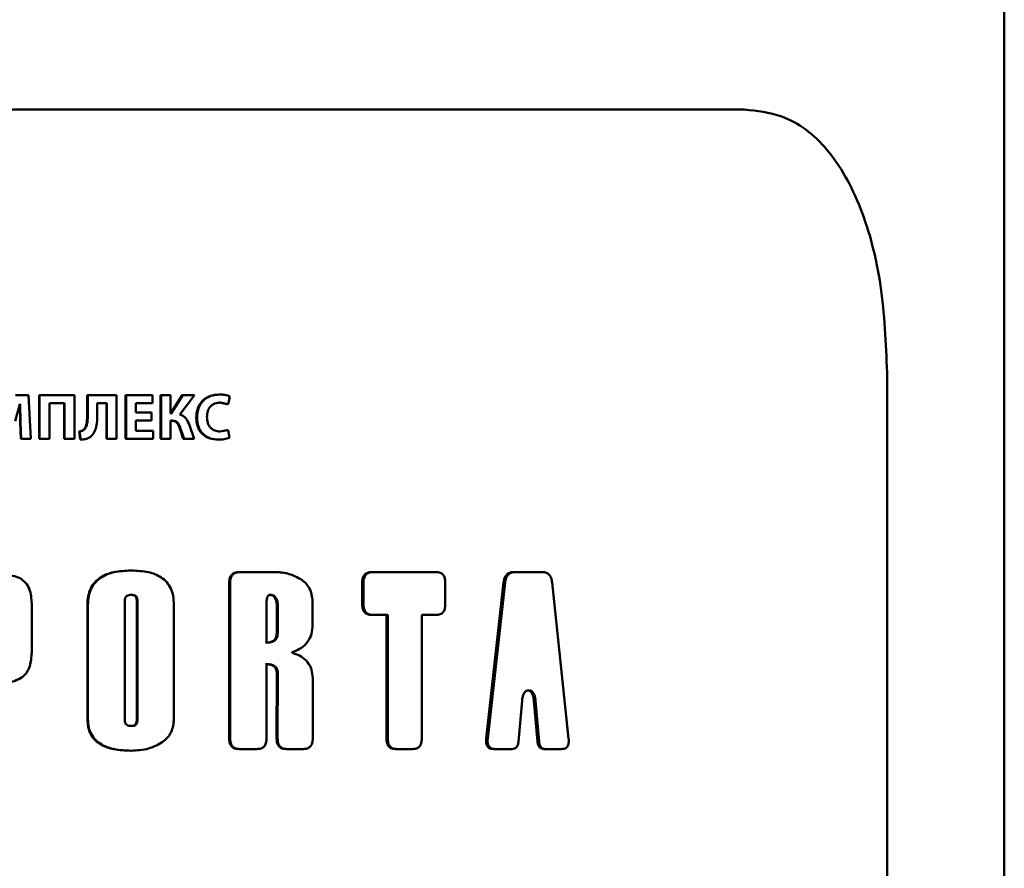
# Paper-space layout 'Лист1' of a CAD drawing. Units: millimetres. Extents: x -4772 to 5062, y -4829 to 5084.
# Drawn here: x -1324 to -1287, y 3701 to 3733 of the extents above; entities that cross this region are included whole.
import ezdxf

# ---------------------------------------------------------------- set-up
doc = ezdxf.new("R2010")
doc.units = ezdxf.units.MM

psp = doc.layouts.new('Лист1')

# ---------------------------------------------------------------- linework, layer by layer
at = {"color": 7, "linetype": 'Continuous', "lineweight": 50}
for p, q in [((-1286.67, 3073.596), (-1286.67, 3977.596)), ((-1365.409, 3729.764), (-1296.543, 3729.764)), ((-1291.122, 3551.94), (-1291.122, 3719.764)), ((-1323.737, 3718.908), (-1324.222, 3718.908)), ((-1323.646, 3717.244), (-1323.737, 3718.908)), ((-1323.329, 3718.908), (-1323.329, 3717.244)), ((-1323.329, 3718.908), (-1323.312, 3718.908)), ((-1323.312, 3718.908), (-1323.312, 3717.244)), ((-1321.988, 3718.908), (-1323.312, 3718.908)), ((-1321.988, 3717.244), (-1321.988, 3718.908)), ((-1321.501, 3718.908), (-1321.501, 3718.18)), ((-1321.501, 3718.908), (-1321.48, 3718.908)), ((-1321.48, 3718.908), (-1321.48, 3718.18)), ((-1320.386, 3718.908), (-1321.48, 3718.908)), ((-1320.386, 3717.244), (-1320.386, 3718.908)), ((-1320.044, 3718.908), (-1320.044, 3717.244)), ((-1320.044, 3718.908), (-1320.019, 3718.908)), ((-1320.019, 3718.908), (-1320.019, 3717.244)), ((-1319.025, 3718.908), (-1320.019, 3718.908)), ((-1319.025, 3718.6), (-1319.025, 3718.908)), ((-1318.725, 3718.908), (-1318.725, 3717.244)), ((-1318.725, 3718.908), (-1318.697, 3718.908)), ((-1318.697, 3718.908), (-1318.697, 3717.244)), ((-1318.338, 3718.908), (-1318.697, 3718.908)), ((-1318.338, 3718.216), (-1318.338, 3718.908)), ((-1317.897, 3718.908), (-1318.336, 3718.216)), ((-1317.868, 3718.908), (-1318.308, 3718.216)), ((-1317.986, 3718.17), (-1317.431, 3718.908)), ((-1317.897, 3718.908), (-1317.868, 3718.908)), ((-1317.431, 3718.908), (-1317.868, 3718.908)), ((-1316.502, 3718.935), (-1316.469, 3718.935)), ((-1316.154, 3718.563), (-1316.082, 3718.861)), ((-1324.239, 3717.921), (-1324.056, 3718.565)), ((-1324.065, 3718.565), (-1324.05, 3717.881)), ((-1324.049, 3718.565), (-1324.056, 3718.565)), ((-1324.049, 3718.565), (-1324.034, 3717.881)), ((-1322.359, 3718.6), (-1322.94, 3718.6)), ((-1322.94, 3717.244), (-1322.94, 3718.6)), ((-1322.378, 3718.6), (-1322.378, 3717.244)), ((-1322.359, 3718.6), (-1322.359, 3717.244)), ((-1320.751, 3718.6), (-1321.12, 3718.6)), ((-1321.12, 3718.204), (-1321.12, 3718.6)), ((-1320.775, 3718.6), (-1320.775, 3717.244)), ((-1320.751, 3718.6), (-1320.751, 3717.244)), ((-1319.025, 3718.6), (-1319.653, 3718.6)), ((-1319.653, 3718.254), (-1319.653, 3718.6)), ((-1316.486, 3718.624), (-1316.188, 3718.563)), ((-1316.486, 3718.624), (-1316.453, 3718.624)), ((-1316.453, 3718.624), (-1316.154, 3718.563)), ((-1316.188, 3718.563), (-1316.154, 3718.563)), ((-1321.501, 3718.18), (-1321.48, 3718.18)), ((-1319.061, 3718.254), (-1319.653, 3718.254)), ((-1319.061, 3717.948), (-1319.061, 3718.254)), ((-1318.308, 3718.216), (-1318.338, 3718.216)), ((-1317.363, 3718.051), (-1317.332, 3718.051)), ((-1324.05, 3717.881), (-1324.026, 3717.244)), ((-1324.05, 3717.881), (-1324.034, 3717.881)), ((-1324.034, 3717.881), (-1324.01, 3717.244)), ((-1319.061, 3717.948), (-1319.653, 3717.948)), ((-1319.653, 3717.552), (-1319.653, 3717.948)), ((-1318.27, 3717.94), (-1318.338, 3717.94)), ((-1318.338, 3717.244), (-1318.338, 3717.94)), ((-1317.438, 3717.244), (-1317.622, 3717.767)), ((-1324.026, 3717.244), (-1324.01, 3717.244)), ((-1323.646, 3717.244), (-1324.01, 3717.244)), ((-1323.329, 3717.244), (-1323.312, 3717.244)), ((-1322.94, 3717.244), (-1323.312, 3717.244)), ((-1322.378, 3717.244), (-1322.359, 3717.244)), ((-1321.988, 3717.244), (-1322.359, 3717.244)), ((-1321.81, 3717.523), (-1321.764, 3717.219)), ((-1321.81, 3717.523), (-1321.789, 3717.523)), ((-1321.789, 3717.523), (-1321.743, 3717.219)), ((-1321.624, 3717.612), (-1321.603, 3717.612)), ((-1320.775, 3717.244), (-1320.751, 3717.244)), ((-1320.386, 3717.244), (-1320.751, 3717.244)), ((-1320.044, 3717.244), (-1320.019, 3717.244)), ((-1318.992, 3717.244), (-1320.019, 3717.244)), ((-1318.992, 3717.552), (-1319.653, 3717.552)), ((-1318.992, 3717.244), (-1318.992, 3717.552)), ((-1318.725, 3717.244), (-1318.697, 3717.244)), ((-1318.338, 3717.244), (-1318.697, 3717.244)), ((-1317.977, 3717.609), (-1317.855, 3717.244)), ((-1317.977, 3717.609), (-1317.948, 3717.609)), ((-1317.948, 3717.609), (-1317.825, 3717.244)), ((-1317.855, 3717.244), (-1317.825, 3717.244)), ((-1317.438, 3717.244), (-1317.825, 3717.244)), ((-1316.188, 3717.584), (-1316.483, 3717.53)), ((-1316.483, 3717.53), (-1316.45, 3717.53)), ((-1316.154, 3717.584), (-1316.45, 3717.53)), ((-1316.188, 3717.584), (-1316.154, 3717.584)), ((-1316.1, 3717.291), (-1316.154, 3717.584)), ((-1321.764, 3717.219), (-1321.743, 3717.219)), ((-1316.537, 3717.219), (-1316.504, 3717.219)), ((-1319.848, 3712.244), (-1319.823, 3712.244)), ((-1315.732, 3712.183), (-1315.697, 3712.183)), ((-1314.367, 3712.183), (-1315.697, 3712.183)), ((-1310.698, 3712.183), (-1310.652, 3712.183)), ((-1310.464, 3712.183), (-1310.652, 3712.183)), ((-1310.464, 3712.183), (-1310.464, 3712.183)), ((-1308.428, 3712.183), (-1310.464, 3712.183)), ((-1308.246, 3712.183), (-1308.428, 3712.183)), ((-1305.315, 3712.183), (-1305.257, 3712.183)), ((-1304.73, 3712.183), (-1305.257, 3712.183)), ((-1304.209, 3712.183), (-1304.73, 3712.183)), ((-1316.109, 3711.781), (-1316.109, 3705.859)), ((-1316.109, 3711.781), (-1316.075, 3711.781)), ((-1316.075, 3711.781), (-1316.075, 3705.859)), ((-1311.056, 3711.781), (-1311.056, 3710.959)), ((-1311.056, 3711.781), (-1311.011, 3711.781)), ((-1311.011, 3711.781), (-1311.011, 3710.959)), ((-1307.901, 3710.959), (-1307.901, 3711.781)), ((-1305.688, 3711.785), (-1306.348, 3705.855)), ((-1305.63, 3711.785), (-1306.292, 3705.855)), ((-1305.688, 3711.785), (-1305.63, 3711.785)), ((-1303.217, 3705.855), (-1303.846, 3711.785)), ((-1319.855, 3711.32), (-1319.829, 3711.32)), ((-1314.586, 3711.32), (-1314.549, 3711.32)), ((-1323.611, 3709.125), (-1323.611, 3710.992)), ((-1321.495, 3710.935), (-1321.495, 3706.607)), ((-1321.495, 3710.935), (-1321.474, 3710.935)), ((-1321.474, 3710.935), (-1321.474, 3706.607)), ((-1320.07, 3711.118), (-1320.07, 3706.536)), ((-1319.623, 3711.118), (-1319.597, 3711.118)), ((-1319.623, 3706.536), (-1319.623, 3711.118)), ((-1319.597, 3706.536), (-1319.597, 3711.118)), ((-1318.21, 3706.616), (-1318.21, 3710.945)), ((-1314.69, 3711.036), (-1314.69, 3709.5)), ((-1314.305, 3710.967), (-1314.267, 3710.967)), ((-1314.305, 3709.857), (-1314.305, 3710.967)), ((-1314.267, 3709.857), (-1314.267, 3710.967)), ((-1312.94, 3710.185), (-1312.94, 3710.992)), ((-1311.056, 3710.959), (-1311.011, 3710.959)), ((-1310.698, 3710.558), (-1310.652, 3710.558)), ((-1310.088, 3710.558), (-1310.652, 3710.558)), ((-1310.136, 3710.558), (-1310.136, 3705.859)), ((-1310.088, 3710.558), (-1310.088, 3705.859)), ((-1308.246, 3710.558), (-1308.795, 3710.558)), ((-1308.795, 3705.859), (-1308.795, 3710.558)), ((-1314.305, 3709.857), (-1314.267, 3709.857)), ((-1314.69, 3705.859), (-1314.69, 3708.684)), ((-1314.301, 3708.342), (-1314.309, 3705.859)), ((-1314.301, 3708.342), (-1314.263, 3708.342)), ((-1314.263, 3708.342), (-1314.271, 3705.859)), ((-1312.936, 3705.859), (-1312.936, 3708.155)), ((-1304.73, 3707.687), (-1304.734, 3707.687)), ((-1304.726, 3707.687), (-1304.73, 3707.687)), ((-1305.122, 3705.739), (-1304.986, 3707.288)), ((-1304.535, 3707.288), (-1304.401, 3705.739)), ((-1304.535, 3707.288), (-1304.476, 3707.288)), ((-1304.476, 3707.288), (-1304.341, 3705.739)), ((-1321.495, 3706.607), (-1321.474, 3706.607)), ((-1319.623, 3706.536), (-1319.597, 3706.536)), ((-1319.855, 3706.335), (-1319.829, 3706.335)), ((-1316.109, 3705.859), (-1316.075, 3705.859)), ((-1314.309, 3705.859), (-1314.271, 3705.859)), ((-1310.136, 3705.859), (-1310.088, 3705.859)), ((-1306.348, 3705.855), (-1306.292, 3705.855)), ((-1304.401, 3705.739), (-1304.341, 3705.739)), ((-1319.857, 3705.396), (-1319.831, 3705.396)), ((-1315.732, 3705.458), (-1315.697, 3705.458)), ((-1315.065, 3705.458), (-1315.697, 3705.458)), ((-1313.938, 3705.458), (-1313.899, 3705.458)), ((-1313.304, 3705.458), (-1313.899, 3705.458)), ((-1309.783, 3705.458), (-1309.735, 3705.458)), ((-1309.144, 3705.458), (-1309.735, 3705.458)), ((-1306.059, 3705.458), (-1306.003, 3705.458)), ((-1305.379, 3705.458), (-1306.003, 3705.458)), ((-1304.151, 3705.458), (-1304.09, 3705.458)), ((-1303.49, 3705.458), (-1304.09, 3705.458))]:
    psp.add_line(p, q, dxfattribs=at)
for points, knots in [([(-1291.122, 3719.764), (-1291.17, 3720.888), (-1291.266, 3723.135), (-1292.052, 3726.129), (-1293.321, 3728.379), (-1294.893, 3729.588), (-1296.06, 3729.712), (-1296.543, 3729.764)], [0, 0, 0, 0, 0.213502, 0.427017, 0.640052, 0.851245, 1, 1, 1, 1]), ([(-1316.502, 3718.935), (-1316.615, 3718.925), (-1316.785, 3718.91), (-1316.99, 3718.808), (-1317.126, 3718.701), (-1317.235, 3718.564), (-1317.339, 3718.35), (-1317.354, 3718.17), (-1317.363, 3718.051)], [0, 0, 0, 0, 0.249701, 0.376951, 0.500127, 0.624388, 0.750486, 1, 1, 1, 1]), ([(-1316.469, 3718.935), (-1316.582, 3718.925), (-1316.753, 3718.91), (-1316.959, 3718.808), (-1317.095, 3718.701), (-1317.203, 3718.564), (-1317.308, 3718.35), (-1317.323, 3718.17), (-1317.332, 3718.051)], [0, 0, 0, 0, 0.249962, 0.377285, 0.500512, 0.624724, 0.750758, 1, 1, 1, 1]), ([(-1316.082, 3718.861), (-1316.144, 3718.884), (-1316.27, 3718.93), (-1316.403, 3718.933), (-1316.469, 3718.935)], [0, 0, 0, 0, 0.499317, 1, 1, 1, 1]), ([(-1316.956, 3718.073), (-1316.951, 3718.151), (-1316.944, 3718.262), (-1316.885, 3718.394), (-1316.826, 3718.477), (-1316.749, 3718.545), (-1316.625, 3718.61), (-1316.521, 3718.618), (-1316.453, 3718.624)], [0, 0, 0, 0, 0.265654, 0.384342, 0.499737, 0.623014, 0.750155, 1, 1, 1, 1]), ([(-1321.501, 3718.18), (-1321.504, 3718.082), (-1321.507, 3717.908), (-1321.55, 3717.707), (-1321.611, 3717.63), (-1321.624, 3717.612)], [0, 0, 0, 0, 0.501114, 0.885514, 1, 1, 1, 1]), ([(-1321.48, 3718.18), (-1321.481, 3718.081), (-1321.484, 3717.931), (-1321.52, 3717.758), (-1321.559, 3717.667), (-1321.589, 3717.629), (-1321.603, 3717.612)], [0, 0, 0, 0, 0.5001708, 0.7567192, 0.8856169, 1, 1, 1, 1]), ([(-1321.419, 3717.301), (-1321.386, 3717.324), (-1321.319, 3717.372), (-1321.221, 3717.507), (-1321.127, 3717.787), (-1321.123, 3718.037), (-1321.12, 3718.204)], [0, 0, 0, 0, 0.124061, 0.250177, 0.49982, 1, 1, 1, 1]), ([(-1317.622, 3717.767), (-1317.657, 3717.858), (-1317.709, 3717.995), (-1317.853, 3718.124), (-1317.942, 3718.154), (-1317.986, 3718.17)], [0, 0, 0, 0, 0.499185, 0.749381, 1, 1, 1, 1]), ([(-1317.363, 3718.051), (-1317.354, 3717.937), (-1317.34, 3717.765), (-1317.241, 3717.561), (-1317.137, 3717.431), (-1317.006, 3717.33), (-1316.808, 3717.238), (-1316.645, 3717.227), (-1316.537, 3717.219)], [0, 0, 0, 0, 0.249511, 0.376233, 0.499807, 0.622323, 0.750151, 1, 1, 1, 1]), ([(-1317.332, 3718.051), (-1317.323, 3717.937), (-1317.309, 3717.765), (-1317.21, 3717.561), (-1317.106, 3717.431), (-1316.975, 3717.33), (-1316.775, 3717.238), (-1316.612, 3717.227), (-1316.504, 3717.219)], [0, 0, 0, 0, 0.249238, 0.375849, 0.499419, 0.621957, 0.749892, 1, 1, 1, 1]), ([(-1316.45, 3717.53), (-1316.519, 3717.535), (-1316.622, 3717.543), (-1316.746, 3717.606), (-1316.826, 3717.674), (-1316.887, 3717.76), (-1316.944, 3717.892), (-1316.951, 3718.001), (-1316.956, 3718.073)], [0, 0, 0, 0, 0.249921, 0.377167, 0.500314, 0.622769, 0.750491, 1, 1, 1, 1]), ([(-1318.299, 3717.94), (-1318.257, 3717.937), (-1318.196, 3717.931), (-1318.124, 3717.887), (-1318.066, 3717.827), (-1318.015, 3717.731), (-1317.99, 3717.65), (-1317.977, 3717.609)], [0, 0, 0, 0, 0.249119, 0.371768, 0.499336, 0.749336, 1, 1, 1, 1]), ([(-1318.27, 3717.94), (-1318.228, 3717.937), (-1318.167, 3717.931), (-1318.095, 3717.887), (-1318.036, 3717.827), (-1317.986, 3717.731), (-1317.96, 3717.65), (-1317.948, 3717.609)], [0, 0, 0, 0, 0.249384, 0.37207, 0.499678, 0.749549, 1, 1, 1, 1]), ([(-1321.624, 3717.612), (-1321.65, 3717.59), (-1321.704, 3717.543), (-1321.774, 3717.53), (-1321.81, 3717.523)], [0, 0, 0, 0, 0.477832, 1, 1, 1, 1]), ([(-1321.603, 3717.612), (-1321.629, 3717.59), (-1321.683, 3717.543), (-1321.753, 3717.53), (-1321.789, 3717.523)], [0, 0, 0, 0, 0.477684, 1, 1, 1, 1]), ([(-1321.743, 3717.219), (-1321.685, 3717.222), (-1321.572, 3717.228), (-1321.469, 3717.277), (-1321.419, 3717.301)], [0, 0, 0, 0, 0.513066, 1, 1, 1, 1]), ([(-1316.504, 3717.219), (-1316.435, 3717.221), (-1316.297, 3717.224), (-1316.166, 3717.269), (-1316.1, 3717.291)], [0, 0, 0, 0, 0.500705, 1, 1, 1, 1]), ([(-1324.054, 3711.948), (-1324.24, 3712.016), (-1324.678, 3712.176), (-1325.146, 3712.18), (-1325.415, 3712.183)], [0, 0, 0, 0, 0.424513, 1, 1, 1, 1]), ([(-1319.848, 3712.244), (-1320.068, 3712.234), (-1320.463, 3712.218), (-1320.935, 3712.043), (-1321.221, 3711.805), (-1321.383, 3711.558), (-1321.48, 3711.262), (-1321.49, 3711.048), (-1321.495, 3710.935)], [0, 0, 0, 0, 0.278468, 0.500618, 0.620479, 0.737714, 0.861578, 1, 1, 1, 1]), ([(-1319.823, 3712.244), (-1320.042, 3712.234), (-1320.438, 3712.218), (-1320.911, 3712.044), (-1321.198, 3711.806), (-1321.361, 3711.559), (-1321.458, 3711.262), (-1321.468, 3711.048), (-1321.474, 3710.935)], [0, 0, 0, 0, 0.278261, 0.500264, 0.620344, 0.737675, 0.861564, 1, 1, 1, 1]), ([(-1318.21, 3710.945), (-1318.215, 3711.057), (-1318.225, 3711.268), (-1318.318, 3711.563), (-1318.475, 3711.807), (-1318.753, 3712.044), (-1319.216, 3712.218), (-1319.606, 3712.234), (-1319.823, 3712.244)], [0, 0, 0, 0, 0.138658, 0.262695, 0.379987, 0.499753, 0.721772, 1, 1, 1, 1]), ([(-1315.732, 3712.183), (-1315.788, 3712.179), (-1315.868, 3712.174), (-1315.962, 3712.129), (-1316.017, 3712.084), (-1316.059, 3712.026), (-1316.101, 3711.926), (-1316.105, 3711.841), (-1316.109, 3711.781)], [0, 0, 0, 0, 0.274466, 0.39132, 0.50131, 0.610619, 0.726908, 1, 1, 1, 1]), ([(-1315.697, 3712.183), (-1315.753, 3712.179), (-1315.834, 3712.174), (-1315.928, 3712.129), (-1315.983, 3712.085), (-1316.025, 3712.026), (-1316.067, 3711.926), (-1316.072, 3711.841), (-1316.075, 3711.781)], [0, 0, 0, 0, 0.273946, 0.390629, 0.500413, 0.609972, 0.726446, 1, 1, 1, 1]), ([(-1313.364, 3711.897), (-1313.515, 3711.98), (-1313.829, 3712.153), (-1314.184, 3712.173), (-1314.367, 3712.183)], [0, 0, 0, 0, 0.48197, 1, 1, 1, 1]), ([(-1310.698, 3712.183), (-1310.751, 3712.179), (-1310.828, 3712.174), (-1310.917, 3712.129), (-1310.969, 3712.084), (-1311.008, 3712.026), (-1311.048, 3711.926), (-1311.053, 3711.841), (-1311.056, 3711.781)], [0, 0, 0, 0, 0.27454, 0.391396, 0.501335, 0.610694, 0.726979, 1, 1, 1, 1]), ([(-1310.652, 3712.183), (-1310.705, 3712.179), (-1310.782, 3712.174), (-1310.871, 3712.129), (-1310.923, 3712.085), (-1310.963, 3712.027), (-1311.003, 3711.927), (-1311.008, 3711.841), (-1311.011, 3711.781)], [0, 0, 0, 0, 0.274009, 0.390692, 0.500422, 0.610035, 0.72651, 1, 1, 1, 1]), ([(-1307.901, 3711.781), (-1307.904, 3711.841), (-1307.909, 3711.927), (-1307.947, 3712.026), (-1307.985, 3712.085), (-1308.035, 3712.129), (-1308.121, 3712.174), (-1308.194, 3712.179), (-1308.246, 3712.183)], [0, 0, 0, 0, 0.273479, 0.389964, 0.499578, 0.609305, 0.725977, 1, 1, 1, 1]), ([(-1305.315, 3712.183), (-1305.365, 3712.179), (-1305.437, 3712.174), (-1305.522, 3712.129), (-1305.574, 3712.085), (-1305.617, 3712.028), (-1305.664, 3711.931), (-1305.678, 3711.845), (-1305.688, 3711.785)], [0, 0, 0, 0, 0.269665, 0.387935, 0.500682, 0.613095, 0.731059, 1, 1, 1, 1]), ([(-1305.257, 3712.183), (-1305.307, 3712.179), (-1305.379, 3712.174), (-1305.464, 3712.13), (-1305.516, 3712.086), (-1305.559, 3712.028), (-1305.607, 3711.931), (-1305.621, 3711.845), (-1305.63, 3711.785)], [0, 0, 0, 0, 0.269502, 0.387715, 0.500376, 0.612939, 0.730984, 1, 1, 1, 1]), ([(-1303.846, 3711.785), (-1303.856, 3711.845), (-1303.869, 3711.931), (-1303.915, 3712.028), (-1303.956, 3712.086), (-1304.007, 3712.13), (-1304.09, 3712.174), (-1304.16, 3712.179), (-1304.209, 3712.183)], [0, 0, 0, 0, 0.268973, 0.387029, 0.499621, 0.612252, 0.730454, 1, 1, 1, 1]), ([(-1323.611, 3710.992), (-1323.623, 3711.178), (-1323.64, 3711.46), (-1323.825, 3711.794), (-1323.979, 3711.897), (-1324.054, 3711.948)], [0, 0, 0, 0, 0.499672, 0.754058, 1, 1, 1, 1]), ([(-1312.94, 3710.992), (-1312.944, 3711.085), (-1312.952, 3711.263), (-1313.03, 3711.516), (-1313.164, 3711.739), (-1313.296, 3711.844), (-1313.364, 3711.897)], [0, 0, 0, 0, 0.262981, 0.500094, 0.745235, 1, 1, 1, 1]), ([(-1319.829, 3711.32), (-1319.862, 3711.318), (-1319.921, 3711.316), (-1319.991, 3711.288), (-1320.032, 3711.25), (-1320.054, 3711.213), (-1320.068, 3711.168), (-1320.069, 3711.135), (-1320.07, 3711.118)], [0, 0, 0, 0, 0.278691, 0.500311, 0.616689, 0.733413, 0.858898, 1, 1, 1, 1]), ([(-1319.623, 3711.118), (-1319.626, 3711.15), (-1319.63, 3711.197), (-1319.659, 3711.249), (-1319.697, 3711.287), (-1319.765, 3711.316), (-1319.823, 3711.318), (-1319.855, 3711.32)], [0, 0, 0, 0, 0.267859, 0.384659, 0.499595, 0.721533, 1, 1, 1, 1]), ([(-1319.597, 3711.118), (-1319.6, 3711.15), (-1319.604, 3711.197), (-1319.634, 3711.249), (-1319.672, 3711.287), (-1319.739, 3711.316), (-1319.797, 3711.318), (-1319.829, 3711.32)], [0, 0, 0, 0, 0.2675446, 0.3842664, 0.4991922, 0.7212655, 1, 1, 1, 1]), ([(-1314.549, 3711.32), (-1314.563, 3711.319), (-1314.591, 3711.316), (-1314.627, 3711.292), (-1314.653, 3711.257), (-1314.686, 3711.174), (-1314.688, 3711.097), (-1314.69, 3711.036)], [0, 0, 0, 0, 0.1294739, 0.2501333, 0.3656175, 0.5002055, 1, 1, 1, 1]), ([(-1314.305, 3710.967), (-1314.308, 3711.013), (-1314.314, 3711.1), (-1314.362, 3711.199), (-1314.417, 3711.259), (-1314.468, 3711.293), (-1314.525, 3711.316), (-1314.566, 3711.318), (-1314.586, 3711.32)], [0, 0, 0, 0, 0.264245, 0.499382, 0.624822, 0.74935, 0.87385, 1, 1, 1, 1]), ([(-1314.267, 3710.967), (-1314.27, 3711.013), (-1314.276, 3711.1), (-1314.324, 3711.199), (-1314.379, 3711.259), (-1314.431, 3711.293), (-1314.488, 3711.316), (-1314.529, 3711.318), (-1314.549, 3711.32)], [0, 0, 0, 0, 0.263995, 0.499011, 0.624467, 0.749072, 0.873696, 1, 1, 1, 1]), ([(-1311.056, 3710.959), (-1311.053, 3710.899), (-1311.048, 3710.814), (-1311.008, 3710.714), (-1310.968, 3710.655), (-1310.916, 3710.611), (-1310.827, 3710.566), (-1310.751, 3710.561), (-1310.698, 3710.558)], [0, 0, 0, 0, 0.274512, 0.391368, 0.501325, 0.610664, 0.72695, 1, 1, 1, 1]), ([(-1311.011, 3710.959), (-1311.008, 3710.9), (-1311.003, 3710.814), (-1310.963, 3710.714), (-1310.923, 3710.656), (-1310.871, 3710.611), (-1310.782, 3710.567), (-1310.705, 3710.561), (-1310.652, 3710.558)], [0, 0, 0, 0, 0.273455, 0.38994, 0.499574, 0.609282, 0.725954, 1, 1, 1, 1]), ([(-1308.246, 3710.558), (-1308.194, 3710.561), (-1308.121, 3710.567), (-1308.035, 3710.611), (-1307.985, 3710.656), (-1307.947, 3710.714), (-1307.909, 3710.814), (-1307.904, 3710.9), (-1307.901, 3710.959)], [0, 0, 0, 0, 0.27397, 0.390653, 0.500417, 0.609996, 0.72647, 1, 1, 1, 1]), ([(-1313.656, 3709.166), (-1313.556, 3709.207), (-1313.357, 3709.288), (-1313.119, 3709.523), (-1312.965, 3709.834), (-1312.949, 3710.065), (-1312.94, 3710.185)], [0, 0, 0, 0, 0.250524, 0.500427, 0.742014, 1, 1, 1, 1]), ([(-1314.727, 3709.5), (-1314.67, 3709.503), (-1314.568, 3709.507), (-1314.446, 3709.556), (-1314.374, 3709.621), (-1314.333, 3709.688), (-1314.309, 3709.769), (-1314.306, 3709.827), (-1314.305, 3709.857)], [0, 0, 0, 0, 0.278499, 0.500265, 0.618963, 0.736073, 0.860567, 1, 1, 1, 1]), ([(-1314.69, 3709.5), (-1314.633, 3709.503), (-1314.531, 3709.507), (-1314.409, 3709.555), (-1314.337, 3709.621), (-1314.296, 3709.688), (-1314.271, 3709.768), (-1314.269, 3709.827), (-1314.267, 3709.857)], [0, 0, 0, 0, 0.278508, 0.500255, 0.619069, 0.736195, 0.860641, 1, 1, 1, 1]), ([(-1323.973, 3708.189), (-1323.911, 3708.247), (-1323.784, 3708.364), (-1323.637, 3708.687), (-1323.622, 3708.951), (-1323.611, 3709.125)], [0, 0, 0, 0, 0.242754, 0.50027, 1, 1, 1, 1]), ([(-1313.654, 3709.093), (-1313.67, 3709.097), (-1313.691, 3709.103), (-1313.711, 3709.115), (-1313.716, 3709.121), (-1313.717, 3709.125), (-1313.718, 3709.127), (-1313.718, 3709.129), (-1313.717, 3709.133), (-1313.713, 3709.139), (-1313.693, 3709.153), (-1313.672, 3709.16), (-1313.656, 3709.166)], [0, 0, 0, 0, 0.335765, 0.434355, 0.469589, 0.484812, 0.499139, 0.512984, 0.527512, 0.56121, 0.658159, 1, 1, 1, 1]), ([(-1312.936, 3708.155), (-1312.945, 3708.265), (-1312.965, 3708.486), (-1313.126, 3708.775), (-1313.362, 3708.992), (-1313.556, 3709.059), (-1313.654, 3709.093)], [0, 0, 0, 0, 0.2496952, 0.4994042, 0.749478, 1, 1, 1, 1]), ([(-1314.727, 3708.684), (-1314.671, 3708.682), (-1314.57, 3708.677), (-1314.449, 3708.633), (-1314.374, 3708.572), (-1314.331, 3708.507), (-1314.305, 3708.429), (-1314.302, 3708.372), (-1314.301, 3708.342)], [0, 0, 0, 0, 0.27853, 0.499836, 0.621395, 0.738994, 0.86236, 1, 1, 1, 1]), ([(-1314.69, 3708.684), (-1314.634, 3708.682), (-1314.532, 3708.677), (-1314.411, 3708.633), (-1314.336, 3708.572), (-1314.293, 3708.507), (-1314.267, 3708.429), (-1314.264, 3708.372), (-1314.263, 3708.342)], [0, 0, 0, 0, 0.2789, 0.500479, 0.621949, 0.739412, 0.862591, 1, 1, 1, 1]), ([(-1325.129, 3707.928), (-1324.929, 3707.937), (-1324.629, 3707.951), (-1324.236, 3708.042), (-1324.061, 3708.14), (-1323.973, 3708.189)], [0, 0, 0, 0, 0.500252, 0.75055, 1, 1, 1, 1]), ([(-1304.986, 3707.288), (-1304.98, 3707.34), (-1304.969, 3707.432), (-1304.934, 3707.543), (-1304.89, 3707.614), (-1304.845, 3707.657), (-1304.792, 3707.683), (-1304.754, 3707.686), (-1304.734, 3707.687)], [0, 0, 0, 0, 0.276389, 0.499969, 0.628716, 0.749031, 0.869848, 1, 1, 1, 1]), ([(-1304.786, 3707.687), (-1304.766, 3707.686), (-1304.728, 3707.683), (-1304.675, 3707.657), (-1304.631, 3707.614), (-1304.588, 3707.543), (-1304.552, 3707.432), (-1304.541, 3707.34), (-1304.535, 3707.288)], [0, 0, 0, 0, 0.129949, 0.250641, 0.37091, 0.499678, 0.723344, 1, 1, 1, 1]), ([(-1304.726, 3707.687), (-1304.707, 3707.686), (-1304.669, 3707.683), (-1304.616, 3707.657), (-1304.571, 3707.614), (-1304.528, 3707.543), (-1304.492, 3707.432), (-1304.482, 3707.34), (-1304.476, 3707.288)], [0, 0, 0, 0, 0.130105, 0.250919, 0.371255, 0.500026, 0.723539, 1, 1, 1, 1]), ([(-1321.495, 3706.607), (-1321.49, 3706.5), (-1321.479, 3706.296), (-1321.377, 3706.015), (-1321.206, 3705.784), (-1320.914, 3705.57), (-1320.45, 3705.419), (-1320.069, 3705.405), (-1319.857, 3705.396)], [0, 0, 0, 0, 0.135691, 0.257853, 0.375747, 0.499594, 0.721368, 1, 1, 1, 1]), ([(-1321.474, 3706.607), (-1321.468, 3706.5), (-1321.457, 3706.296), (-1321.355, 3706.015), (-1321.183, 3705.784), (-1320.89, 3705.57), (-1320.426, 3705.419), (-1320.044, 3705.405), (-1319.831, 3705.396)], [0, 0, 0, 0, 0.135601, 0.257694, 0.375578, 0.499503, 0.721358, 1, 1, 1, 1]), ([(-1320.07, 3706.536), (-1320.069, 3706.519), (-1320.068, 3706.487), (-1320.054, 3706.442), (-1320.032, 3706.404), (-1319.991, 3706.367), (-1319.921, 3706.339), (-1319.862, 3706.336), (-1319.829, 3706.335)], [0, 0, 0, 0, 0.141082, 0.266554, 0.383286, 0.499703, 0.721228, 1, 1, 1, 1]), ([(-1319.855, 3706.335), (-1319.823, 3706.336), (-1319.765, 3706.339), (-1319.697, 3706.368), (-1319.659, 3706.405), (-1319.63, 3706.458), (-1319.626, 3706.504), (-1319.623, 3706.536)], [0, 0, 0, 0, 0.278474, 0.500419, 0.61524, 0.732004, 1, 1, 1, 1]), ([(-1319.829, 3706.335), (-1319.797, 3706.336), (-1319.739, 3706.339), (-1319.672, 3706.368), (-1319.634, 3706.405), (-1319.604, 3706.458), (-1319.6, 3706.504), (-1319.597, 3706.536)], [0, 0, 0, 0, 0.278741, 0.500822, 0.615633, 0.732318, 1, 1, 1, 1]), ([(-1318.658, 3705.713), (-1318.588, 3705.769), (-1318.453, 3705.877), (-1318.31, 3706.097), (-1318.224, 3706.347), (-1318.215, 3706.524), (-1318.21, 3706.616)], [0, 0, 0, 0, 0.257396, 0.50013, 0.740346, 1, 1, 1, 1]), ([(-1319.831, 3705.396), (-1319.608, 3705.405), (-1319.192, 3705.422), (-1318.827, 3705.621), (-1318.658, 3705.713)], [0, 0, 0, 0, 0.537693, 1, 1, 1, 1]), ([(-1316.109, 3705.859), (-1316.105, 3705.799), (-1316.101, 3705.713), (-1316.058, 3705.613), (-1316.016, 3705.555), (-1315.961, 3705.511), (-1315.868, 3705.466), (-1315.788, 3705.461), (-1315.732, 3705.458)], [0, 0, 0, 0, 0.274544, 0.391402, 0.501342, 0.610698, 0.726981, 1, 1, 1, 1]), ([(-1316.075, 3705.859), (-1316.072, 3705.799), (-1316.067, 3705.714), (-1316.025, 3705.614), (-1315.982, 3705.556), (-1315.928, 3705.511), (-1315.834, 3705.466), (-1315.753, 3705.461), (-1315.697, 3705.458)], [0, 0, 0, 0, 0.273479, 0.389964, 0.499578, 0.609305, 0.725977, 1, 1, 1, 1]), ([(-1315.065, 3705.458), (-1315.009, 3705.461), (-1314.929, 3705.466), (-1314.836, 3705.511), (-1314.782, 3705.556), (-1314.74, 3705.614), (-1314.698, 3705.714), (-1314.693, 3705.799), (-1314.69, 3705.859)], [0, 0, 0, 0, 0.274009, 0.390692, 0.500422, 0.610035, 0.72651, 1, 1, 1, 1]), ([(-1314.309, 3705.859), (-1314.305, 3705.799), (-1314.301, 3705.713), (-1314.259, 3705.613), (-1314.217, 3705.555), (-1314.164, 3705.511), (-1314.071, 3705.466), (-1313.993, 3705.461), (-1313.938, 3705.458)], [0, 0, 0, 0, 0.274534, 0.391391, 0.501337, 0.610688, 0.726972, 1, 1, 1, 1]), ([(-1314.271, 3705.859), (-1314.268, 3705.799), (-1314.263, 3705.714), (-1314.221, 3705.614), (-1314.18, 3705.556), (-1314.126, 3705.511), (-1314.033, 3705.466), (-1313.955, 3705.461), (-1313.899, 3705.458)], [0, 0, 0, 0, 0.273471, 0.389956, 0.499577, 0.609297, 0.725969, 1, 1, 1, 1]), ([(-1313.304, 3705.458), (-1313.249, 3705.461), (-1313.171, 3705.466), (-1313.079, 3705.511), (-1313.026, 3705.556), (-1312.985, 3705.614), (-1312.944, 3705.714), (-1312.939, 3705.799), (-1312.936, 3705.859)], [0, 0, 0, 0, 0.274009, 0.390692, 0.500422, 0.610035, 0.72651, 1, 1, 1, 1]), ([(-1310.136, 3705.859), (-1310.132, 3705.799), (-1310.128, 3705.713), (-1310.088, 3705.613), (-1310.049, 3705.555), (-1309.997, 3705.511), (-1309.91, 3705.466), (-1309.835, 3705.461), (-1309.783, 3705.458)], [0, 0, 0, 0, 0.274544, 0.391402, 0.501342, 0.610698, 0.726981, 1, 1, 1, 1]), ([(-1310.088, 3705.859), (-1310.085, 3705.799), (-1310.081, 3705.714), (-1310.041, 3705.614), (-1310.002, 3705.556), (-1309.95, 3705.511), (-1309.862, 3705.466), (-1309.787, 3705.461), (-1309.735, 3705.458)], [0, 0, 0, 0, 0.273479, 0.389964, 0.499578, 0.609305, 0.725977, 1, 1, 1, 1]), ([(-1309.144, 3705.458), (-1309.092, 3705.461), (-1309.017, 3705.466), (-1308.93, 3705.511), (-1308.88, 3705.556), (-1308.841, 3705.614), (-1308.802, 3705.714), (-1308.798, 3705.799), (-1308.795, 3705.859)], [0, 0, 0, 0, 0.273978, 0.390661, 0.500418, 0.610003, 0.726478, 1, 1, 1, 1]), ([(-1306.348, 3705.855), (-1306.352, 3705.797), (-1306.357, 3705.714), (-1306.331, 3705.613), (-1306.3, 3705.554), (-1306.256, 3705.51), (-1306.177, 3705.465), (-1306.108, 3705.461), (-1306.059, 3705.458)], [0, 0, 0, 0, 0.2792488, 0.3942249, 0.5007024, 0.6068255, 0.7215172, 1, 1, 1, 1]), ([(-1306.292, 3705.855), (-1306.296, 3705.797), (-1306.302, 3705.714), (-1306.275, 3705.613), (-1306.244, 3705.555), (-1306.2, 3705.51), (-1306.121, 3705.465), (-1306.052, 3705.461), (-1306.003, 3705.458)], [0, 0, 0, 0, 0.278487, 0.393237, 0.499559, 0.605854, 0.720773, 1, 1, 1, 1]), ([(-1305.379, 3705.458), (-1305.344, 3705.46), (-1305.293, 3705.464), (-1305.234, 3705.495), (-1305.198, 3705.526), (-1305.169, 3705.567), (-1305.137, 3705.636), (-1305.128, 3705.697), (-1305.122, 3705.739)], [0, 0, 0, 0, 0.27063, 0.388495, 0.500383, 0.612199, 0.72989, 1, 1, 1, 1]), ([(-1304.401, 3705.739), (-1304.396, 3705.697), (-1304.387, 3705.636), (-1304.356, 3705.566), (-1304.327, 3705.526), (-1304.292, 3705.495), (-1304.234, 3705.464), (-1304.185, 3705.46), (-1304.151, 3705.458)], [0, 0, 0, 0, 0.2711501, 0.389236, 0.5014052, 0.6128975, 0.7303594, 1, 1, 1, 1]), ([(-1304.341, 3705.739), (-1304.336, 3705.697), (-1304.327, 3705.636), (-1304.296, 3705.567), (-1304.267, 3705.526), (-1304.232, 3705.495), (-1304.174, 3705.464), (-1304.125, 3705.46), (-1304.09, 3705.458)], [0, 0, 0, 0, 0.270006, 0.387726, 0.499608, 0.611473, 0.729332, 1, 1, 1, 1]), ([(-1303.49, 3705.458), (-1303.443, 3705.461), (-1303.378, 3705.465), (-1303.303, 3705.51), (-1303.262, 3705.555), (-1303.233, 3705.613), (-1303.208, 3705.714), (-1303.213, 3705.797), (-1303.217, 3705.855)], [0, 0, 0, 0, 0.279121, 0.394059, 0.500426, 0.606675, 0.721408, 1, 1, 1, 1])]:
    psp.add_open_spline(points, degree=3, knots=knots, dxfattribs=at)

doc.saveas('drawing.dxf')
